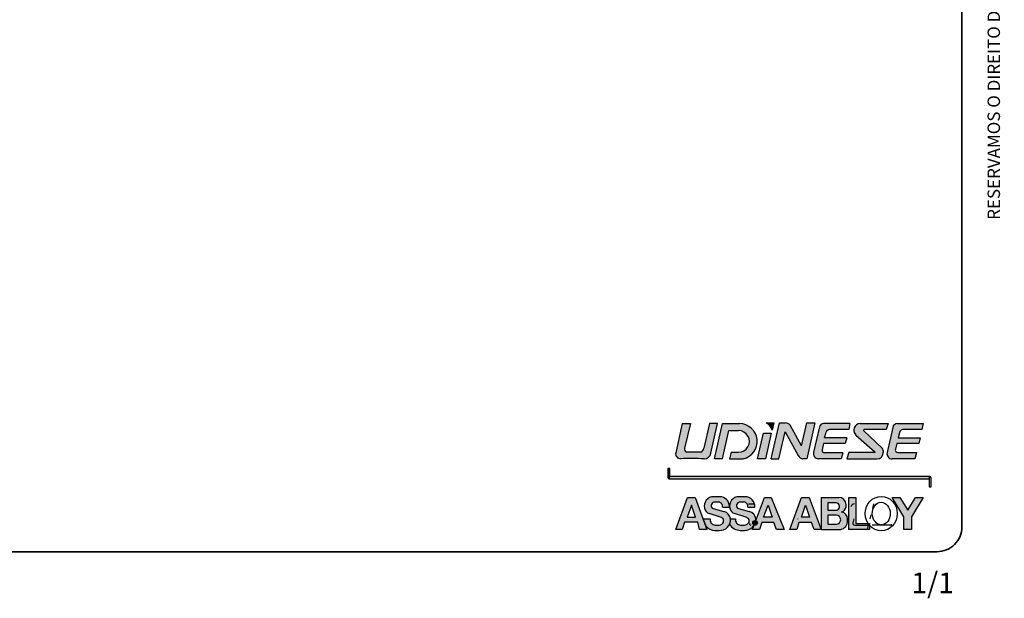
# Model space of a CAD drawing. Units: millimetres. Extents: x 10 to 205, y 4 to 287.
# Drawn here: x 86 to 205, y 4 to 74 of the extents above; entities that cross this region are included whole.
import ezdxf

# ---------------------------------------------------------------- set-up
doc = ezdxf.new("R2010")
doc.units = ezdxf.units.MM
doc.layers.add('DESENHO', color=179, linetype='Continuous', lineweight=25)
doc.layers.add('LAYOUT_', color=7, linetype='Continuous', lineweight=35)
doc.layers.add('LOGOTIPO', color=7, linetype='Continuous')
doc.styles.add('SLDTEXTSTYLE0', font='TXT', dxfattribs={"width": 0.7})

msp = doc.modelspace()

# ---------------------------------------------------------------- hatches: boundary and pattern name
at = {"layer": 'DESENHO'}
h = msp.add_hatch(color=256, dxfattribs=at)
edge = h.paths.add_edge_path(flags=0)
edge.add_line((166.2719923067999, 25.44851014947391), (165.5000224177528, 21.90571976581012))
edge.add_arc((166.0601728990536, 21.78366362980676), 0.5732942194352403, 167.7074622073168, 271.0168977182062)
edge.add_arc((167.3341206368298, -49.98772803277897), 71.20940288803499, 88.71480226891128, 91.01689771820742, ccw=False)
edge.add_arc((168.9491065948281, 21.99836217798978), 0.7948009022819319, 268.7148022688893, 351.0868508344587)
edge.add_line((169.7343097471174, 21.87521801895997), (170.5097132035869, 25.4337660245445))
edge.add_line((170.5097132035869, 25.4337660245445), (169.5598886115773, 25.4337660245445))
edge.add_line((169.5598886115773, 25.4337660245445), (168.8891472226404, 22.46634729608809))
edge.add_arc((168.1595963667793, 22.63125154423817), 0.7479557890313745, 298.97061906241424, 347.2631688923629, ccw=False)
edge.add_line((168.5218770231192, 21.97688880967318), (166.7649822455362, 21.97688880967318))
edge.add_arc((167.0350299815144, 22.37214836213296), 0.4787023015586591, 166.653692219262, 235.6584771867602, ccw=False)
edge.add_line((166.5692561732932, 22.48265018606598), (167.2728872699789, 25.44851014947391))
edge.add_line((167.2728872699789, 25.44851014947391), (166.2719923067999, 25.44851014947391))
h = msp.add_hatch(color=256, dxfattribs=at)
edge = h.paths.add_edge_path(flags=0)
edge.add_arc((173.0684250131818, 23.29000118422208), 1.305025806819293, -90.0000000000395, 89.9999999999992, ccw=False)
edge.add_line((173.0684250131809, 21.98497537740273), (172.1642530947954, 21.98497537740273))
edge.add_line((172.1642530947954, 21.98497537740273), (171.9777407844268, 21.203761218053))
edge.add_line((171.9777407844268, 21.203761218053), (173.6389758047752, 21.203761218053))
edge.add_arc((173.1653614073343, 23.29230760379885), 2.141573394230017, 282.7767362723676, 449.4062933728175)
edge.add_line((173.1875522837649, 25.43376602456703), (171.1202979706501, 25.43376602456703))
edge.add_line((171.1202979706501, 25.43376602456703), (170.1742234505242, 21.203761218053))
edge.add_line((170.1742234505242, 21.203761218053), (171.1202979706235, 21.203761218053))
edge.add_line((171.1202979706235, 21.203761218053), (171.8787817751477, 24.59502699104132))
edge.add_line((171.8787817751477, 24.59502699104132), (173.0684250131818, 24.59502699104132))
h = msp.add_hatch(color=256, dxfattribs=at)
edge = h.paths.add_edge_path(flags=0)
edge.add_line((177.3246711396164, 25.518184935714), (176.3771777340342, 25.518184935714))
edge.add_arc((175.8892416399825, 24.34349082683195), 1.272001525675369, 14.574847779197285, 67.44332602392842, ccw=False)
edge.add_line((177.1203098168437, 24.66358304048266), (177.3246711396164, 25.518184935714))
h = msp.add_hatch(color=256, dxfattribs=at)
edge = h.paths.add_edge_path(flags=0)
edge.add_arc((180.8759081558602, 21.89820197604752), 0.6982300656115565, 207.1936721057637, 264.0280674355271)
edge.add_line((180.8032634164771, 21.203761218053), (181.3019931561835, 21.203761218053))
edge.add_line((181.3019931561835, 21.203761218053), (182.2372939680137, 25.518184935714))
edge.add_line((182.2372939680137, 25.518184935714), (181.3019931561835, 25.518184935714))
edge.add_line((181.3019931561835, 25.518184935714), (180.657115207227, 22.73933901021108))
edge.add_line((180.657115207227, 22.73933901021108), (179.294068543233, 25.25101464946621))
edge.add_arc((178.7284336358539, 24.77612243620252), 0.7385563368248844, 40.01593694048333, 94.19377315961732)
edge.add_line((178.6744231514979, 25.51270123731197), (178.0173583130216, 25.51270123731197))
edge.add_line((178.0173583130216, 25.51270123731197), (176.9967893531393, 21.203761218053))
edge.add_line((176.9967893531393, 21.203761218053), (177.9338807914242, 21.203761218053))
edge.add_line((177.9338807914242, 21.203761218053), (178.7009632101522, 24.44245675167776))
edge.add_line((178.7009632101522, 24.44245675167776), (180.2548556581654, 21.57911104914611))
h = msp.add_hatch(color=256, dxfattribs=at)
edge = h.paths.add_edge_path(flags=0)
edge.add_line((183.4266616539111, 23.70430219666387), (183.6241906570653, 24.41143193046147))
edge.add_arc((184.0169274114629, 24.30172518799233), 0.4077716611022109, 89.9999999999992, 164.3928719363685, ccw=False)
edge.add_line((184.0169274114629, 24.70949684909462), (186.3342281596952, 24.70949684909462))
edge.add_line((186.3342281596952, 24.70949684909462), (186.4917199656176, 25.43540528437848))
edge.add_line((186.4917199656176, 25.43540528437848), (183.3012600750537, 25.43540528437848))
edge.add_arc((183.3012600750537, 24.93613796349758), 0.4992673208808899, 90, 166.8022057871365)
edge.add_line((182.8151795557971, 25.05012737747458), (182.0956109109968, 21.98169945682858))
edge.add_arc((182.7124622416863, 21.83704333729574), 0.6335857930000013, 166.8022057871468, 268.2259906923874)
edge.add_line((182.6928481003933, 21.203761218053), (185.4316939995382, 21.203761218053))
edge.add_line((185.4316939995382, 21.203761218053), (185.638121829344, 21.90571976581002))
edge.add_line((185.638121829344, 21.90571976581002), (183.4354848477196, 21.90571976581001))
edge.add_arc((183.4354848477196, 22.21736647237115), 0.3116467065608197, 167.7589222497441, 270, ccw=False)
edge.add_line((183.1309236984575, 22.28344351884114), (183.2961914296325, 23.04519261072179))
edge.add_line((183.2961914296325, 23.04519261072179), (185.9217621187757, 23.04519261072179))
edge.add_line((185.9217621187757, 23.04519261072179), (186.1058772157058, 23.70430219666385))
edge.add_line((186.1058772157058, 23.70430219666385), (183.4266616539111, 23.70430219666387))
h = msp.add_hatch(color=256, dxfattribs=at)
edge = h.paths.add_edge_path(flags=0)
edge.add_line((187.2093446852849, 24.06125580098827), (189.4842027716069, 22.0441418610999))
edge.add_arc((189.4375679349354, 21.99154808679315), 0.07029162885581942, -48.436634193147825, 48.436634193117186, ccw=False)
edge.add_line((189.4842027716068, 21.93895431248637), (186.3465279144055, 21.93895431248639))
edge.add_line((186.3465279144055, 21.93895431248639), (186.1265911727657, 21.18968129243881))
edge.add_line((186.1265911727657, 21.18968129243881), (189.7321172038589, 21.18968129243881))
edge.add_arc((189.7321172038589, 21.94981641678084), 0.7601351243420318, 270.0000000000008, 360.0000000000008)
edge.add_line((190.4922523282009, 21.94981641678084), (190.4922523282009, 22.20359557290174))
edge.add_arc((190.1252663489972, 22.20359557290163), 0.3669859792037138, 1.719471817892185e-11, 46.81757321183044)
edge.add_line((190.3764034756064, 22.47119387740034), (188.1441150444547, 24.5661641852781))
edge.add_arc((188.2008390356793, 24.62660623970902), 0.08289060938547352, 89.9999999999992, 226.8175732118992, ccw=False)
edge.add_line((188.2008390356793, 24.70949684909462), (190.8702324204281, 24.70949684909462))
edge.add_line((190.8702324204281, 24.70949684909462), (191.1038043415934, 25.4354052843785))
edge.add_line((191.1038043415934, 25.4354052843785), (187.7308324704119, 25.43540528437848))
edge.add_arc((187.7308324704119, 24.64937860429394), 0.7860266800845418, 90, 228.4366341933597)
h = msp.add_hatch(color=256, dxfattribs=at)
edge = h.paths.add_edge_path(flags=0)
edge.add_arc((192.839518723436, 24.34858890435786), 0.3609079447365545, 89.99999999999909, 156.2536916164958, ccw=False)
edge.add_line((192.839518723436, 24.70949684909462), (195.1523311190311, 24.70949684909462))
edge.add_line((195.1523311190311, 24.70949684909462), (195.3030264332086, 25.43540528437848))
edge.add_line((195.3030264332086, 25.43540528437848), (192.2295261232359, 25.43540528437848))
edge.add_arc((192.2295261232359, 24.82508645337433), 0.6103188310040094, 90, 167.3223162817401)
edge.add_line((191.6340868052671, 24.95903082277739), (190.9577523618725, 21.95243844798133))
edge.add_arc((191.567987558539, 21.8151657383393), 0.6254844459003837, 167.3223162817523, 270.0000000000008)
edge.add_line((191.567987558539, 21.18968129243881), (194.2887052632134, 21.18968129243881))
edge.add_line((194.2887052632134, 21.18968129243881), (194.4950073133192, 21.94981641678084))
edge.add_line((194.4950073133192, 21.94981641678084), (192.2762991588254, 21.94981641678084))
edge.add_arc((192.2762991588254, 22.28185506002577), 0.3320386432447198, 164.7055715029309, 270, ccw=False)
edge.add_line((191.956020303905, 22.36943996568051), (192.1411313584383, 23.04635062894843))
edge.add_line((192.1411313584383, 23.04635062894843), (194.7676184268392, 23.04635062894844))
edge.add_line((194.7676184268392, 23.04635062894844), (194.9478615181733, 23.70546021487674))
edge.add_line((194.9478615181733, 23.70546021487674), (192.2935498174425, 23.70546021487673))
edge.add_line((192.2935498174425, 23.70546021487673), (192.5091661740845, 24.49392209984613))
for points in [[(175.338497399967, 21.203761218053), (176.3171615034782, 21.203761218053), (176.9967893531393, 24.2951784177593), (176.0724954776008, 24.29517841775929)], [(164.8039086893425, 19.04847281607901), (164.719102013144, 18.79453981528954), (196.0139073296947, 18.79453981528955), (196.0989951983563, 19.0498644098488), (164.8039086893425, 19.04986440984879)], [(194.3764965259245, 16.54197763011278), (193.4559785567753, 14.98661122411193), (192.5091895126645, 16.54197763011278), (191.567987558539, 16.54197763011278), (192.9887530626573, 14.19876986350521), (192.9887530626573, 12.67157072663149), (193.9162375413499, 12.67157072663149), (193.9162375413499, 14.19876986350521), (195.3030264332086, 16.54197763011278)]]:
    msp.add_hatch(color=256, dxfattribs=at).paths.add_polyline_path(points, flags=0)
h = msp.add_hatch(color=256, dxfattribs=at)
edge = h.paths.add_edge_path(flags=0)
edge.add_line((164.550959706165, 20.03435531297892), (164.550959706165, 18.96422373319872))
edge.add_arc((164.720650691196, 18.96422373319872), 0.1696909850309156, 180, 269.4770850789442)
edge.add_line((164.719102013144, 18.79453981528954), (164.8039086893425, 19.04847281607901))
edge.add_line((164.8039086893425, 19.04847281607901), (164.8039086893425, 19.04986440984879))
edge.add_line((164.8039086893425, 19.04986440984879), (164.8039086893425, 20.03435531297892))
edge.add_line((164.8039086893425, 20.03435531297892), (164.550959706165, 20.03435531297892))
h = msp.add_hatch(color=256, dxfattribs=at)
edge = h.paths.add_edge_path(flags=0)
edge.add_arc((170.2860126755583, 13.86282050446096), 0.6484024177036284, 172.0569889840598, 266.08536979765347, ccw=False)
edge.add_line((169.6438310262676, 13.95242198100099), (168.7912815855195, 13.95242198100098))
edge.add_line((168.7912815855195, 13.95242198100098), (169.1131389287622, 13.06921030479413))
edge.add_arc((170.2484260874178, 14.10498301049844), 1.536783013470256, 222.3755813376623, 269.088145475632)
edge.add_line((170.2239694275854, 12.56839461334035), (170.7295367494304, 12.56839461334035))
edge.add_arc((170.8281502148932, 13.82937594366684), 1.264831423946627, 265.5283564423802, 335.2155205564163)
edge.add_arc((170.8281502148932, 13.82937594366684), 1.264831423946627, 335.2155205564163, 365.5801129463613)
edge.add_arc((171.0262590996119, 13.81144086924734), 1.070049117599742, 7.567763998835667, 7.570845461985082)
edge.add_arc((171.0262590996119, 13.81144086924734), 1.070049117599742, 7.570845461985082, 74.79511182071398)
edge.add_line((171.3069024952097, 14.84403197834294), (170.0123664844515, 15.19586822657537))
edge.add_arc((170.1052444267579, 15.53760061351638), 0.3541289827893871, 164.0198653914682, 254.7951118207375, ccw=False)
edge.add_arc((170.2239694275854, 15.50360131146077), 0.4776262635763435, 89.9999999999992, 164.0198653914795, ccw=False)
edge.add_line((170.2239694275854, 15.98122757503728), (170.7001842115444, 15.98122757503728))
edge.add_arc((170.6103367595775, 15.47344121289473), 0.5156738835765453, -11.131721441072784, 79.96596846399268, ccw=False)
edge.add_line((171.1163087160595, 15.37388251936788), (171.9605921778511, 15.37388251936788))
edge.add_line((171.9605921778511, 15.37388251936788), (171.9605921778511, 15.46297482154312))
edge.add_arc((170.7987083024878, 15.46297482154312), 1.161883875363257, 0, 90)
edge.add_line((170.7987083024878, 16.62485869690632), (170.0665533085069, 16.62485869690632))
edge.add_arc((170.0665533085069, 15.48840188984601), 1.1364568070604, 90, 192.7888499479132)
edge.add_arc((169.8125457957858, 15.43074477921335), 0.8759876938716616, 192.7888499479107, 251.8134818904938)
edge.add_line((169.5391400693351, 14.59851659622613), (170.887780553144, 14.15545778286963))
edge.add_arc((170.6621223532468, 13.46856977904198), 0.7230053616559301, 32.62163917601089, 71.8134818905034, ccw=False)
edge.add_line((171.2710727925209, 13.85833395837498), (171.2710727925209, 13.57806235249625))
edge.add_arc((170.7295367494304, 13.80190659747037), 0.5859757093721164, 270, 337.5422163569285, ccw=False)
edge.add_line((170.7295367494304, 13.21593088809824), (170.2417462150496, 13.21593088809824))
h = msp.add_hatch(color=256, dxfattribs=at)
edge = h.paths.add_edge_path(flags=0)
edge.add_line((172.6993864887963, 13.95242198100099), (172.0869802883343, 13.95242198100099))
edge.add_arc((171.0262590996119, 13.81144086924734), 1.070049117599742, 7.567763998834778, 7.570845461984277, ccw=False)
edge.add_arc((170.8281502148932, 13.82937594366684), 1.264831423946627, -24.784479443585383, 5.580112946359691, ccw=False)
edge.add_arc((173.2849281136133, 14.10516812810003), 1.536783013470412, 211.633478359136, 269.7985515603569)
edge.add_line((173.2795248901136, 12.56839461334035), (173.7850922119586, 12.56839461334035))
edge.add_arc((173.8118403886451, 13.89986417256305), 1.331738207040926, 268.8491276386978, 326.2440801459377)
edge.add_line((174.9190637889402, 13.15987566323901), (174.937069566228, 13.20737624124536))
edge.add_arc((175.0510540330679, 13.46432435159125), 0.2810956956111486, 73.02826643066578, 246.07750030994362, ccw=False)
edge.add_arc((173.8118403886451, 13.89986417256305), 1.331738207040926, 352.8097526413648, 362.2593417500278)
edge.add_arc((174.0818145621406, 13.81144086924734), 1.070049117599464, 7.567763998838038, 74.79511182073759)
edge.add_line((174.3624579577379, 14.84403197834295), (173.0679219469798, 15.19586822657538))
edge.add_arc((173.1607998892866, 15.53760061351638), 0.3541289827896589, 164.0198653914884, 254.79511182067512, ccw=False)
edge.add_arc((173.2795248901136, 15.50360131146077), 0.4776262635763435, 89.9999999999992, 164.0198653914803, ccw=False)
edge.add_line((173.2795248901136, 15.98122757503728), (173.755739674073, 15.98122757503728))
edge.add_arc((173.6658922221057, 15.47344121289473), 0.515673883576584, -11.131721441072898, 79.96596846394613, ccw=False)
edge.add_line((174.1718641785877, 15.37388251936788), (175.0161476403793, 15.37388251936788))
edge.add_arc((173.8542637650165, 15.4598023237572), 1.165056373148939, 355.770749361558, 450.0000000000008)
edge.add_line((173.8542637650165, 16.62485869690632), (173.1221087710351, 16.62485869690632))
edge.add_arc((173.1221087710351, 15.48840188984601), 1.136456807060184, 90, 192.7888499479176)
edge.add_arc((172.868101258314, 15.43074477921335), 0.875987693871445, 192.7888499479167, 251.8134818904957)
edge.add_line((172.5946955318634, 14.59851659622612), (173.9433360156726, 14.15545778286963))
edge.add_arc((173.717677815775, 13.46856977904198), 0.7230053616561865, 32.62163917599139, 71.8134818904714, ccw=False)
edge.add_line((174.3266282550495, 13.85833395837498), (174.3266282550495, 13.57806235249625))
edge.add_arc((173.7850922119586, 13.80190659747037), 0.5859757093723216, 270, 337.5422163569455, ccw=False)
edge.add_line((173.7850922119586, 13.21593088809824), (173.2973016775779, 13.21593088809824))
edge.add_arc((173.3415681380866, 13.86282050446096), 0.6484024177034085, 172.0569889840546, 266.08536979765597, ccw=False)
h = msp.add_hatch(color=256, dxfattribs=at)
h.paths.add_polyline_path([(168.3759472712172, 12.67157072663149), (169.2580455481414, 12.67157072663149), (169.1131389287622, 13.06921030479413), (168.7912815855195, 13.95242198100098), (167.8471383640536, 16.54325402108591), (166.928495457201, 16.54325402108591), (165.5000224177528, 12.6715707266315), (166.2719923067999, 12.67157072663149), (166.5692561732932, 13.53920837606525), (168.1595963667793, 13.53920837606525)], flags=0)
h.paths.add_polyline_path([(166.8617984659311, 14.17456005438977), (167.3865801534822, 15.60234446556585), (167.8782675003774, 14.17456005438976)], flags=0)
h = msp.add_hatch(color=256, dxfattribs=at)
edge = h.paths.add_edge_path(flags=0)
edge.add_arc((175.0510540330679, 13.46432435159125), 0.2810956956111486, -111.75781338780092, 72.4026323804602, ccw=False)
edge.add_arc((173.8118403886451, 13.89986417256305), 1.331738207040926, 326.2440801459369, 328.46070040150084, ccw=False)
edge.add_line((174.9190637889402, 13.15987566323901), (174.7339647794939, 12.67157072663149))
edge.add_line((174.7339647794939, 12.67157072663149), (175.5747747301113, 12.67157072663149))
edge.add_line((175.5747747301113, 12.67157072663149), (175.8892416399825, 13.50115779438166))
edge.add_line((175.8892416399825, 13.50115779438166), (177.3246711396164, 13.50115779438165))
edge.add_line((177.3246711396164, 13.50115779438165), (177.6563254214079, 12.67157072663149))
edge.add_line((177.6563254214079, 12.67157072663149), (178.5446200658663, 12.67157072663149))
edge.add_line((178.5446200658663, 12.67157072663149), (176.9967893531393, 16.54325402108591))
edge.add_line((176.9967893531393, 16.54325402108591), (176.2015820181642, 16.54325402108591))
edge.add_line((176.2015820181642, 16.54325402108591), (175.1360365976953, 13.73226605010133))
h.paths.add_polyline_path([(176.6262406580834, 15.60234446556585), (177.1203098168437, 14.17456005438977), (176.0724954776008, 14.17456005438977)], flags=0)
h = msp.add_hatch(color=256, dxfattribs=at)
h.paths.add_polyline_path([(179.2288116172136, 12.67157072663148), (180.0740441388316, 12.6715707266315), (180.3471078647086, 13.52713872254815), (181.8563708855514, 13.52713872254817), (182.1781729678423, 12.67157072663149), (183.0170826779596, 12.67157072663149), (181.560838694931, 16.54325402108591), (180.657115207227, 16.54325402108591)], flags=0)
h.paths.add_polyline_path([(181.1409884525537, 15.60234446556585), (181.6248616978804, 14.17456005438976), (180.657115207227, 14.17456005438978)], flags=0)
h = msp.add_hatch(color=256, dxfattribs=at)
edge = h.paths.add_edge_path(flags=0)
edge.add_line((183.0170826779596, 12.67157072663149), (185.1904232790736, 12.67157072663149))
edge.add_arc((185.1904232790736, 13.68569072376413), 1.014119997132617, 270.0000000000008, 351.005223561596)
edge.add_line((186.1920722352926, 13.52713872254817), (186.1920722352926, 13.95242198100099))
edge.add_arc((185.3654793970749, 13.95242198100099), 0.8265928382174673, 0, 79.93505949432449)
edge.add_line((185.509938292892, 14.76629380605176), (185.509938292892, 14.80997344700074))
edge.add_arc((185.322142833055, 15.48312155189845), 0.6988529930269587, 285.5880866537502, 352.3471735812969)
edge.add_line((186.0147712677374, 15.39005513834312), (186.0147712677374, 15.67677860801697))
edge.add_arc((185.1495722456416, 15.67677860801697), 0.8651990220958083, 0, 90)
edge.add_line((185.1495722456416, 16.54197763011278), (183.0170826779596, 16.54197763011278))
edge.add_line((183.0170826779596, 16.54197763011278), (183.0170826779596, 12.67157072663149))
edge = h.paths.add_edge_path(flags=0)
edge.add_arc((184.8191175237228, 13.85092762921502), 0.5517768147976221, -90.0000000000008, 89.9999999999992, ccw=False)
edge.add_line((184.8191175237228, 13.29915081441745), (183.8190205885919, 13.29915081441745))
edge.add_line((183.8190205885919, 13.29915081441745), (183.8190205885919, 14.4027044440127))
edge.add_line((183.8190205885919, 14.4027044440127), (184.8191175237228, 14.4027044440127))
edge = h.paths.add_edge_path(flags=0)
edge.add_arc((184.7647119134894, 15.44498484228218), 0.458373618170271, -90.0000000000008, 96.31672358391631, ccw=False)
edge.add_line((184.7647119134894, 14.98661122411193), (183.8190205885919, 14.98661122411193))
edge.add_line((183.8190205885919, 14.98661122411193), (183.8190205885919, 15.90057562090263))
edge.add_line((183.8190205885919, 15.90057562090263), (184.7142796195645, 15.90057562090263))
h = msp.add_hatch(color=256, dxfattribs=at)
edge = h.paths.add_edge_path(flags=0)
edge.add_ellipse((190.2582777580589, 14.59497658415897), major_axis=(0, -2.074329288377141), ratio=0.9311589483714064, start_angle=305.7610171183513, end_angle=313.2535286632162, ccw=False)
edge.add_line((188.6909150602588, 13.38272670707518), (187.209344685285, 13.38272670707518))
edge.add_line((187.209344685285, 13.38272670707518), (187.209344685285, 16.54197763011278))
edge.add_line((187.209344685285, 16.54197763011278), (186.3465279144054, 16.54197763011278))
edge.add_line((186.3465279144054, 16.54197763011278), (186.3465279144054, 12.67157072663149))
edge.add_line((186.3465279144054, 12.67157072663149), (188.8514886853861, 12.67157072663149))
edge.add_line((188.8514886853861, 12.67157072663149), (188.8514886853861, 13.17358839179531))
h = msp.add_hatch(color=256, dxfattribs=at)
edge = h.paths.add_edge_path(flags=0)
edge.add_arc((173.8118403886451, 13.89986417256305), 1.331738207040926, 352.2360525444682, 352.8097526413648)
edge.add_arc((175.0510540330679, 13.46432435159125), 0.2810956956111486, 73.02826643066663, 246.0775003099443)
edge.add_line((174.937069566228, 13.20737624124536), (175.1313706066747, 13.71995681918568))
h = msp.add_hatch(color=256, dxfattribs=at)
edge = h.paths.add_edge_path(flags=0)
edge.add_line((175.1313706066747, 13.71995681918568), (174.937069566228, 13.20737624124536))
edge.add_arc((175.0510540330679, 13.46432435159125), 0.2810956956111486, 246.0775003099443, 248.2421866122009)
edge.add_arc((173.8118403886451, 13.89986417256305), 1.331738207040926, 328.4607004015017, 352.2360525444682)
h = msp.add_hatch(color=256, dxfattribs=at)
edge = h.paths.add_edge_path(flags=0)
edge.add_arc((173.8118403886451, 13.89986417256305), 1.331738207040926, 328.46070040150084, 352.2360525444674, ccw=False)
edge.add_arc((175.0510540330679, 13.46432435159125), 0.2810956956111486, 248.2421866122009, 432.4026323804619)
edge.add_line((175.1360365976953, 13.73226605010133), (175.1313706066747, 13.71995681918568))
h = msp.add_hatch(color=256, dxfattribs=at)
edge = h.paths.add_edge_path(flags=0)
edge.add_line((188.8514886853861, 13.38272670707518), (188.6909150602588, 13.38272670707518))
edge.add_ellipse((190.2582777580589, 14.59497658415897), major_axis=(0, -2.074329288377141), ratio=0.9311589483714064, start_angle=305.7610171183521, end_angle=313.253528663217)
edge.add_line((188.8514886853861, 13.17358839179531), (188.8514886853861, 13.38272670707518))

# ---------------------------------------------------------------- linework, layer by layer
at = {"layer": 'DESENHO', "color": 7}
for p, q in [((166.2719923067999, 25.44851014947391), (165.5000224177528, 21.90571976581012)), ((166.2719923067999, 25.44851014947391), (167.2728872699789, 25.44851014947391)), ((167.2728872699789, 25.44851014947391), (166.5692561732932, 22.48265018606598)), ((169.5598886115773, 25.4337660245445), (168.8891472226404, 22.46634729608809)), ((170.5097132035869, 25.4337660245445), (169.5598886115773, 25.4337660245445)), ((169.7343097471174, 21.87521801895997), (170.5097132035869, 25.4337660245445)), ((170.1742234505242, 21.203761218053), (171.1202979706501, 25.43376602456703)), ((171.1202979706501, 25.43376602456703), (173.1875522837649, 25.43376602456703)), ((176.3771777340342, 25.518184935714), (177.3246711396164, 25.518184935714)), ((176.9967893531393, 21.203761218053), (178.0173583130216, 25.51270123731197)), ((177.3246711396164, 25.518184935714), (177.1203098168437, 24.66358304048266)), ((178.0173583130216, 25.51270123731197), (178.6744231514979, 25.51270123731197)), ((180.657115207227, 22.73933901021107), (179.294068543233, 25.25101464946621)), ((180.657115207227, 22.73933901021107), (181.3019931561835, 25.518184935714)), ((182.2372939680137, 25.518184935714), (181.3019931561835, 21.203761218053)), ((181.3019931561835, 25.518184935714), (182.2372939680137, 25.518184935714)), ((182.8151795557971, 25.05012737747458), (182.0956109109968, 21.98169945682859)), ((186.4917199656176, 25.43540528437848), (183.3012600750537, 25.43540528437848)), ((186.4917199656176, 25.43540528437848), (186.3342281596952, 24.70949684909462)), ((187.7308324704119, 25.43540528437848), (191.1038043415934, 25.43540528437848)), ((191.1038043415934, 25.43540528437848), (190.8702324204281, 24.70949684909462)), ((191.6340868052671, 24.95903082277739), (190.9577523618724, 21.95243844798133)), ((192.2295261232359, 25.43540528437848), (195.3030264332085, 25.43540528437848)), ((195.3030264332085, 25.43540528437848), (195.1523311190311, 24.70949684909462)), ((171.1202979706235, 21.203761218053), (171.8787817751477, 24.59502699104132)), ((171.8787817751477, 24.59502699104132), (173.0684250131818, 24.59502699104132)), ((175.338497399967, 21.203761218053), (176.0724954776008, 24.29517841775929)), ((176.0724954776008, 24.29517841775929), (176.9967893531393, 24.29517841775929)), ((176.9967893531393, 24.29517841775929), (176.3171615034782, 21.203761218053)), ((177.9338807914242, 21.203761218053), (178.7009632101522, 24.44245675167777)), ((178.7009632101522, 24.44245675167777), (180.2548556581654, 21.57911104914611)), ((183.4266616539111, 23.70430219666386), (183.6241906570653, 24.41143193046146)), ((186.3342281596952, 24.70949684909462), (184.0169274114629, 24.70949684909462)), ((187.209344685285, 24.06125580098827), (189.4842027716068, 22.04414186109992)), ((188.1441150444547, 24.56616418527812), (190.3764034756064, 22.47119387740037)), ((190.8702324204281, 24.70949684909462), (188.2008390356793, 24.70949684909462)), ((192.5091661740846, 24.49392209984613), (192.2935498174425, 23.70546021487673)), ((195.1523311190311, 24.70949684909462), (192.839518723436, 24.70949684909462)), ((183.2961914296325, 23.04519261072179), (183.1309236984575, 22.28344351884114)), ((185.9217621187757, 23.04519261072179), (183.2961914296325, 23.04519261072179)), ((186.1058772157058, 23.70430219666386), (183.4266616539111, 23.70430219666386)), ((186.1058772157058, 23.70430219666386), (185.9217621187757, 23.04519261072179)), ((192.1411313584383, 23.04635062894844), (191.956020303905, 22.36943996568052)), ((194.7676184268392, 23.04635062894844), (192.1411313584383, 23.04635062894844)), ((192.2935498174425, 23.70546021487673), (194.9478615181733, 23.70546021487673)), ((194.9478615181733, 23.70546021487673), (194.7676184268392, 23.04635062894844)), ((168.5218770231192, 21.97688880967318), (166.7649822455362, 21.97688880967318)), ((172.1642530947954, 21.98497537740273), (171.9777407844268, 21.203761218053)), ((172.1642530947954, 21.98497537740273), (173.0684250131809, 21.98497537740273)), ((185.6381218293439, 21.90571976581001), (183.4354848477196, 21.90571976581001)), ((185.6381218293439, 21.90571976581001), (185.4316939995382, 21.203761218053)), ((186.3465279144054, 21.93895431248637), (186.1265911727657, 21.18968129243881)), ((189.4842027716068, 21.93895431248637), (186.3465279144054, 21.93895431248637)), ((190.4922523282009, 22.20359557290174), (190.4922523282009, 21.94981641678084)), ((192.2762991588254, 21.94981641678084), (194.4950073133192, 21.94981641678084)), ((194.4950073133192, 21.94981641678084), (194.2887052632134, 21.18968129243881)), ((171.1202979706235, 21.203761218053), (170.1742234505242, 21.203761218053)), ((171.9777407844268, 21.203761218053), (173.6389758047752, 21.203761218053)), ((176.3171615034782, 21.203761218053), (175.338497399967, 21.203761218053)), ((176.9967893531393, 21.203761218053), (177.9338807914242, 21.203761218053)), ((181.3019931561835, 21.203761218053), (180.8032634164771, 21.203761218053)), ((185.4316939995382, 21.203761218053), (182.6928481003933, 21.203761218053)), ((186.1265911727657, 21.18968129243881), (189.7321172038589, 21.18968129243881)), ((194.2887052632134, 21.18968129243881), (191.567987558539, 21.18968129243881)), ((164.8039086893425, 20.03435531297892), (164.550959706165, 20.03435531297892)), ((164.550959706165, 20.03435531297892), (164.550959706165, 18.96422373319872)), ((164.719102013144, 18.79453981528955), (164.8039086893425, 19.04847281607901)), ((164.8039086893425, 19.04847281607901), (164.8039086893425, 20.03435531297892)), ((196.0989951983562, 19.04986440984879), (164.8039086893425, 19.04986440984879)), ((196.0139073296947, 18.79453981528955), (196.0989951983562, 19.04986440984879)), ((164.719102013144, 18.79453981528955), (196.0139073296947, 18.79453981528955)), ((196.0139073296947, 18.79453981528955), (196.0139073296947, 17.82574116251711)), ((196.0139073296947, 17.82574116251711), (196.2576132950092, 17.82574116251711)), ((196.2576132950092, 17.82574116251711), (196.2576132950092, 18.89300521751624)), ((170.7987083024878, 16.62485869690632), (170.0665533085069, 16.62485869690632)), ((173.8542637650165, 16.62485869690632), (173.1221087710351, 16.62485869690632)), ((165.5000224177528, 12.67157072663149), (166.928495457201, 16.54325402108591)), ((167.3865801534822, 15.60234446556585), (166.8617984659311, 14.17456005438977)), ((166.928495457201, 16.54325402108591), (167.8471383640536, 16.54325402108591)), ((167.8782675003774, 14.17456005438977), (167.3865801534822, 15.60234446556585)), ((167.8471383640536, 16.54325402108591), (169.2580455481414, 12.67157072663149)), ((170.7001842115444, 15.98122757503728), (170.2239694275854, 15.98122757503728)), ((171.9605921778511, 15.37388251936788), (171.9605921778511, 15.46297482154312)), ((173.755739674073, 15.98122757503728), (173.2795248901136, 15.98122757503728)), ((174.7339647794939, 12.67157072663149), (176.2015820181642, 16.54325402108591)), ((176.0724954776008, 14.17456005438977), (176.6262406580834, 15.60234446556585)), ((176.2015820181642, 16.54325402108591), (176.9967893531393, 16.54325402108591)), ((176.6262406580834, 15.60234446556585), (177.1203098168437, 14.17456005438977)), ((176.9967893531393, 16.54325402108591), (178.5446200658663, 12.67157072663149)), ((179.2288116172136, 12.67157072663149), (180.657115207227, 16.54325402108591)), ((180.657115207227, 16.54325402108591), (181.560838694931, 16.54325402108591)), ((180.657115207227, 14.17456005438977), (181.1409884525537, 15.60234446556585)), ((181.1409884525537, 15.60234446556585), (181.6248616978804, 14.17456005438977)), ((181.560838694931, 16.54325402108591), (183.0170826779596, 12.67157072663149)), ((183.0170826779596, 16.54197763011278), (185.1495722456416, 16.54197763011278)), ((183.0170826779596, 16.54197763011278), (183.0170826779596, 12.67157072663149)), ((184.7142796195645, 15.90057562090263), (183.8190205885919, 15.90057562090263)), ((183.8190205885919, 15.90057562090263), (183.8190205885919, 14.98661122411193)), ((186.0147712677374, 15.39005513834312), (186.0147712677374, 15.67677860801697)), ((186.3465279144054, 16.54197763011278), (187.209344685285, 16.54197763011278)), ((186.3465279144054, 12.62719847047777), (186.3465279144054, 16.54197763011278)), ((187.209344685285, 16.54197763011278), (187.209344685285, 13.38272670707518)), ((191.567987558539, 16.54197763011278), (192.5091895126645, 16.54197763011278)), ((192.9887530626573, 14.19876986350521), (191.567987558539, 16.54197763011278)), ((192.5091895126645, 16.54197763011278), (193.4559785567753, 14.98661122411193)), ((193.4559785567753, 14.98661122411193), (194.3764965259245, 16.54197763011278)), ((195.3030264332085, 16.54197763011278), (193.9162375413499, 14.19876986350521)), ((194.3764965259245, 16.54197763011278), (195.3030264332085, 16.54197763011278)), ((170.8877805531439, 14.15545778286963), (169.5391400693352, 14.59851659622612)), ((170.0123664844515, 15.19586822657536), (171.3069024952097, 14.84403197834293)), ((171.1163087160595, 15.37388251936788), (171.9605921778511, 15.37388251936788)), ((173.9433360156726, 14.15545778286963), (172.5946955318634, 14.59851659622612)), ((173.0679219469798, 15.19586822657536), (174.3624579577379, 14.84403197834293)), ((174.1718641785877, 15.37388251936788), (175.0161476403793, 15.37388251936788)), ((183.8190205885919, 14.98661122411193), (184.7647119134894, 14.98661122411193)), ((184.8191175237228, 14.4027044440127), (183.8190205885919, 14.4027044440127)), ((183.8190205885919, 14.4027044440127), (183.8190205885919, 13.29915081441745)), ((185.509938292892, 14.76629380605176), (185.509938292892, 14.80997344700074)), ((166.5692561732932, 13.53920837606525), (166.2719923067999, 12.67157072663149)), ((168.1595963667793, 13.53920837606525), (166.5692561732932, 13.53920837606525)), ((166.8617984659311, 14.17456005438977), (167.8782675003774, 14.17456005438977)), ((168.3759472712172, 12.67157072663149), (168.1595963667793, 13.53920837606525)), ((168.7912815855195, 13.95242198100099), (169.1131389287621, 13.06921030479413)), ((168.7912815855195, 13.95242198100099), (169.6438310262676, 13.95242198100099)), ((170.2417462150496, 13.21593088809824), (170.7295367494304, 13.21593088809824)), ((171.2710727925209, 13.57806235249625), (171.2710727925209, 13.85833395837498)), ((172.0869802883343, 13.95242198100099), (172.6993864887963, 13.95242198100099)), ((173.2973016775779, 13.21593088809824), (173.7850922119586, 13.21593088809824)), ((174.3266282550495, 13.57806235249625), (174.3266282550495, 13.85833395837498)), ((175.8892416399825, 13.50115779438165), (175.5747747301113, 12.67157072663149)), ((177.3246711396164, 13.50115779438165), (175.8892416399825, 13.50115779438165)), ((177.1203098168437, 14.17456005438977), (176.0724954776008, 14.17456005438977)), ((177.6563254214079, 12.67157072663149), (177.3246711396164, 13.50115779438165)), ((180.3471078647086, 13.52713872254817), (180.0740441388316, 12.67157072663149)), ((181.8563708855514, 13.52713872254817), (180.3471078647086, 13.52713872254817)), ((181.6248616978804, 14.17456005438977), (180.657115207227, 14.17456005438977)), ((182.1781729678422, 12.67157072663149), (181.8563708855514, 13.52713872254817)), ((183.8190205885919, 13.29915081441745), (184.8191175237228, 13.29915081441745)), ((186.1920722352926, 13.52713872254817), (186.1920722352926, 13.95242198100099)), ((187.209344685285, 13.38272670707518), (188.8514886853861, 13.38272670707518)), ((188.8514886853861, 13.38272670707518), (188.8514886853861, 12.67157072663149)), ((192.9887530626573, 12.67157072663149), (192.9887530626573, 14.19876986350521)), ((193.9162375413499, 14.19876986350521), (193.9162375413499, 12.67157072663149)), ((166.2719923067999, 12.67157072663149), (165.5000224177528, 12.67157072663149)), ((169.2580455481414, 12.67157072663149), (168.3759472712172, 12.67157072663149)), ((170.2239694275854, 12.56839461334035), (170.7295367494304, 12.56839461334035)), ((173.2795248901136, 12.56839461334035), (173.7850922119586, 12.56839461334035)), ((175.5747747301113, 12.67157072663149), (174.7339647794939, 12.67157072663149)), ((178.5446200658663, 12.67157072663149), (177.6563254214079, 12.67157072663149)), ((180.0740441388316, 12.67157072663149), (179.2288116172136, 12.67157072663149)), ((183.0170826779596, 12.67157072663149), (182.1781729678422, 12.67157072663149)), ((183.0170826779596, 12.67157072663149), (185.1904232790736, 12.67157072663149)), ((188.8514886853861, 12.67157072663149), (186.3461349456383, 12.67157072663149)), ((193.9162375413499, 12.67157072663149), (192.9887530626573, 12.67157072663149))]:
    msp.add_line(p, q, dxfattribs=at)
msp.add_circle((175.0510540330679, 13.46432435159125), 0.281095695611166, dxfattribs=at)
for centre, radius, start, end in [((173.1653614073343, 23.29230760379885), 2.141573394230028, 282.7767362723696, 89.40629337281656), ((175.8892416399825, 24.34349082683195), 1.272001525675435, 14.57484777919817, 67.44332602392922), ((178.7284336358539, 24.77612243620252), 0.738556336824891, 40.01593694048333, 94.19377315961732), ((183.3012600750537, 24.93613796349758), 0.4992673208809002, 90, 166.8022057871365), ((187.7308324704119, 24.64937860429394), 0.7860266800845395, 90, 228.4366341933608), ((192.2295261232359, 24.82508645337433), 0.6103188310041503, 90, 167.3223162817413), ((173.0684250131818, 23.29000118422208), 1.305025806819351, 269.9999999999621, 90), ((184.0169274114629, 24.30172518799233), 0.4077716611022879, 90, 164.3928719363703), ((188.2008390356793, 24.62660623970902), 0.08289060938560056, 90, 226.8175732118899), ((192.839518723436, 24.34858890435786), 0.3609079447367556, 90, 156.2536916164948), ((166.0601728990536, 21.78366362980676), 0.5732942194354094, 167.7074622073168, 271.0168977182066), ((167.0350299815144, 22.37214836213296), 0.4787023015588013, 166.653692219262, 235.658477186761), ((168.1595963667793, 22.63125154423817), 0.7479557890314488, 298.970619062415, 347.2631688923637), ((168.9491065948281, 21.99836217798978), 0.7948009022819589, 268.7148022688893, 351.0868508344583), ((180.8759081558602, 21.89820197604752), 0.698230065611642, 207.1936721057637, 264.0280674355271), ((182.7124622416863, 21.83704333729574), 0.6335857930001713, 166.8022057871462, 268.2259906923874), ((183.4354848477196, 22.21736647237115), 0.3116467065611417, 167.7589222497449, 270.0000000000008), ((189.4375679349354, 21.99154808679315), 0.07029162885581942, 311.5633658068539, 48.43663419314689), ((189.7321172038589, 21.94981641678084), 0.7601351243420424, 270.0000000000008, 0), ((190.1252663489972, 22.20359557290163), 0.3669859792037308, 1.719471817892185e-11, 46.81757321183709), ((191.567987558539, 21.8151657383393), 0.62548444590049, 167.3223162817534, 270.0000000000008), ((192.2762991588254, 22.28185506002577), 0.3320386432449354, 164.7055715029306, 270.0000000000008), ((167.3341206368298, -49.98772803277897), 71.20940288803517, 88.71480226891212, 91.01689771820823), ((196.0989951983562, 18.89124631319571), 0.1586180966530755, 0, 90), ((164.720650691196, 18.96422373319872), 0.1696909850310533, 180, 269.4770850789345), ((170.0665533085069, 15.48840188984601), 1.136456807060465, 90, 192.7888499479128), ((170.7987083024878, 15.46297482154312), 1.161883875363316, 0, 90), ((173.1221087710351, 15.48840188984601), 1.136456807060314, 90, 192.7888499479176), ((173.8542637650165, 15.4598023237572), 1.165056373149119, 355.770749361558, 90), ((170.1052444267579, 15.53760061351638), 0.3541289827894347, 164.0198653914705, 254.7951118207386), ((170.2239694275854, 15.50360131146077), 0.4776262635765018, 90, 164.0198653914814), ((170.6103367595775, 15.47344121289473), 0.5156738835765663, 348.8682785589288, 79.96596846399355), ((173.1607998892866, 15.53760061351638), 0.3541289827897731, 164.0198653914895, 254.7951118206764), ((173.2795248901136, 15.50360131146077), 0.4776262635765018, 90, 164.0198653914814), ((173.6658922221057, 15.47344121289473), 0.5156738835766017, 348.8682785589288, 79.96596846394692), ((184.7647119134894, 15.44498484228218), 0.4583736181702937, 270.0000000000008, 96.31672358391707), ((185.1495722456416, 15.67677860801697), 0.8651990220958226, 0, 90), ((169.8125457957858, 15.43074477921335), 0.8759876938718696, 192.7888499479101, 251.8134818904957), ((171.0262590996119, 13.81144086924734), 1.070049117599793, 7.567763998835138, 74.79511182071388), ((172.868101258314, 15.43074477921335), 0.8759876938714456, 192.7888499479167, 251.8134818904957), ((174.0818145621406, 13.81144086924734), 1.070049117599587, 7.567763998838343, 74.79511182073738), ((184.8191175237228, 13.85092762921502), 0.5517768147976767, 270.0000000000008, 90), ((185.322142833055, 15.48312155189845), 0.6988529930269961, 285.5880866537502, 352.3471735812969), ((185.3654793970749, 13.95242198100099), 0.8265928382176355, 0, 79.93505949432449), ((170.2484260874178, 14.10498301049844), 1.536783013470355, 222.3755813376616, 269.088145475632), ((170.2860126755583, 13.86282050446096), 0.6484024177036354, 172.0569889840606, 266.0853697976543), ((170.8281502148932, 13.82937594366684), 1.264831423946768, 265.5283564423802, 5.580112946360315), ((170.7295367494304, 13.80190659747037), 0.5859757093721321, 270.0000000000008, 337.5422163569293), ((170.6621223532468, 13.46856977904198), 0.7230053616559602, 32.6216391760117, 71.81348189050647), ((173.2849281136133, 14.10516812810003), 1.536783013470477, 211.6334783591363, 269.7985515603569), ((173.3415681380866, 13.86282050446096), 0.6484024177036023, 172.0569889840554, 266.0853697976568), ((173.8118403886451, 13.89986417256305), 1.331738207040986, 268.8491276386978, 2.259341750027002), ((173.7850922119586, 13.80190659747037), 0.5859757093725099, 270.0000000000008, 337.5422163569463), ((173.717677815775, 13.46856977904198), 0.7230053616563432, 32.62163917599228, 71.81348189047223), ((185.1904232790736, 13.68569072376413), 1.014119997132633, 270.0000000000008, 351.005223561596)]:
    msp.add_arc(centre, radius, start, end, dxfattribs=at)
for major_axis, ratio in [((0, -2.074329288377141), 0.9311589483714048), ((0.02653369580983167, -1.359239788981782), 0.7975705451141599)]:
    msp.add_ellipse((190.2582777580589, 14.59497658415897), major_axis=major_axis, ratio=ratio, dxfattribs=at)
at = {"layer": 'LAYOUT_', "color": 7, "lineweight": 35}
for p, q in [((199.9811969130172, 12.99859389592371), (199.9811969130172, 283.9985938959237)), ((196.9811969130172, 9.99859389592369), (12.98119691301726, 9.998593895923685))]:
    msp.add_line(p, q, dxfattribs=at)
msp.add_arc((196.9811969130172, 12.99859389592369), 3.000000000000002, 270.0000000000002, 4.071109992273301e-13, dxfattribs=at)
at = {"layer": 'LOGOTIPO', "color": 7}
for p, q in [((174.2715672652002, 15.75999184636621), (174.9901637279837, 15.75999184636621)), ((189.3256612420971, 15.75999184636621), (189.1897270609332, 15.2162421037984)), ((188.9958707483962, 14.43930834346995), (188.8790312019924, 13.97311284201467)), ((180.2181442079857, 13.92726566349069), (180.2245901451795, 13.9532072275125)), ((186.9571430440131, 13.97316265835498), (186.8367460157569, 13.49121535957441)), ((187.0627153830528, 13.2018514357968), (188.6909719358127, 13.2018514357968)), ((188.6909719358127, 13.2018514357968), (188.5487535147869, 12.65228686284785)), ((191.4056891950817, 13.2018514357968), (189.1716208611992, 13.2018514357968))]:
    msp.add_line(p, q, dxfattribs=at)
for centre, radius, start, end in [((187.0472703307111, 15.29384167599782), 0.466150170368433, 89.99999999998953, 165.9479569387568), ((174.544731555233, 13.35557963775422), 0.1537282019574207, 165.9002466872177, 270.0000000000326), ((187.0627153830528, 13.4347651203715), 0.232913684574703, 165.9738043624006, 270.0000000000008), ((191.4056891950817, 13.27845224994708), 0.0766008141503215, 270.0000000000221, 48.03647271630827)]:
    msp.add_arc(centre, radius, start, end, dxfattribs=at)

# ---------------------------------------------------------------- texts
at = {"layer": 'DESENHO', "insert": (196.4513889849186, 7.490030532149381), "char_height": 2.5, "attachment_point": 2, "style": 'SLDTEXTSTYLE0'}
msp.add_mtext('1/1', dxfattribs=at)
at = {"layer": 'LAYOUT_', "insert": (203.0663983053589, 50.00000000000001), "char_height": 1.5, "attachment_point": 1, "rotation": 90.00000000000018, "style": 'SLDTEXTSTYLE0'}
msp.add_mtext('RESERVAMOS O DIREITO DE ALTERAÇÕES SEM AVISO PRÉVIO. TODAS AS MEDIDAS EM mm. IMAGENS MERAMENTE ILUSTRATIVAS.', dxfattribs=at)

doc.saveas('drawing.dxf')
